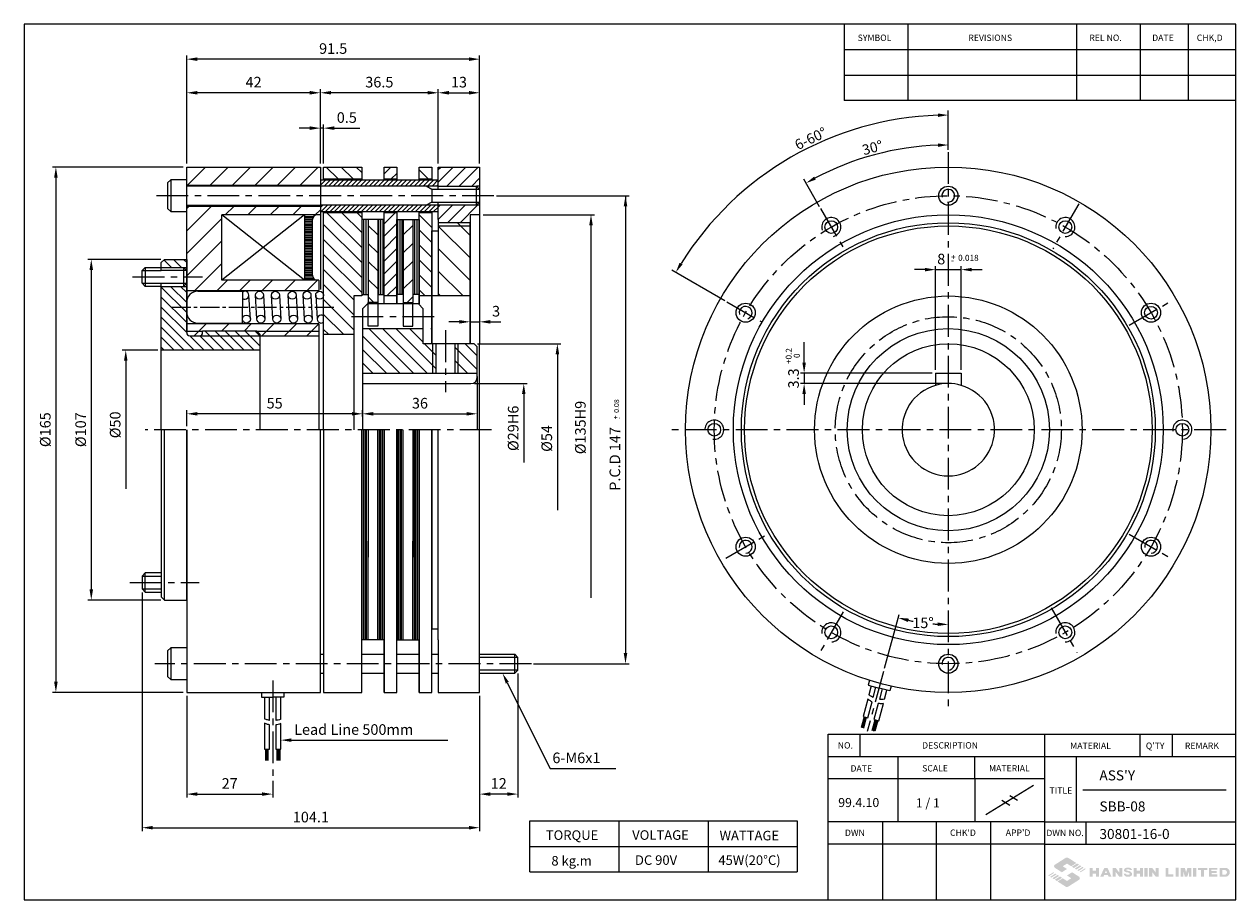
# Model space of a CAD drawing. Units: inches. Extents: x -483 to -103, y -55 to 220.
import ezdxf
from ezdxf.enums import TextEntityAlignment as Align

# ---------------------------------------------------------------- set-up
doc = ezdxf.new("R2010")
doc.units = ezdxf.units.IN
doc.header["$LTSCALE"] = 8
doc.header["$MEASUREMENT"] = 0
doc.linetypes.add('CENTER', pattern=[2, 1.25, -0.25, 0.25, -0.25])
doc.linetypes.add('CENTER2', pattern=[1.125, 0.75, -0.125, 0.125, -0.125])
for name, color, linetype in [('250', 7, 'Continuous'), ('255', 7, 'Continuous'), ('SBB-080', 7, 'Continuous')]:
    doc.layers.add(name, color=color, linetype=linetype)
doc.styles.get("Standard").update_dxf_attribs({"font": 'txt.shx'})
doc.dimstyles.get("Standard").update_dxf_attribs({"dimscale": 1.4, "dimtxt": 2.3, "dimasz": 2.3, "dimexe": 1, "dimexo": 0.5, "dimgap": 0.5, "dimtad": 1, "dimdec": 1, "dimdsep": 46, "dimtxsty": 'Standard', "dimcen": 0.09, "dimclrd": 5, "dimclre": 5, "dimclrt": 3, "dimadec": 0, "dimazin": 0, "dimtm": 1e-09, "dimtfac": 0.7, "dimtdec": 1, "dimtmove": 0, "dimatfit": 3, "dimfxl": 0, "dimtolj": 1, "dimtzin": 0, "dimarcsym": 0})

# ---------------------------------------------------------------- blocks, each defined once
blk = doc.blocks.new('*X2')
at = {"color": 0}
for p, q in [((130.9, 142.5), (130.9, 166)), ((131.6, 142.5), (131.6, 166))]:
    blk.add_line(p, q, dxfattribs=at)
blk = doc.blocks.new('*X3')
at = {"color": 0}
for p, q in [((125.3, 142.5), (125.3, 166)), ((126, 142.5), (126, 166)), ((126.7, 142.5), (126.7, 166))]:
    blk.add_line(p, q, dxfattribs=at)
blk = doc.blocks.new('*X4')
at = {"color": 0}
for p, q in [((189, 119), (189, 185)), ((189.5, 119), (189.5, 185))]:
    blk.add_line(p, q, dxfattribs=at)
blk = doc.blocks.new('*X1')
at = {"color": 0}
for p, q in [((133.75, 252), (136.63, 252)), ((133.75, 251.5), (136.34, 251.5)), ((133.75, 251), (136.25, 251)), ((133.75, 250.5), (136.25, 250.5)), ((133.75, 250), (136.25, 250)), ((133.75, 249.5), (136.25, 249.5)), ((133.75, 249), (136.25, 249)), ((133.75, 248.5), (136.25, 248.5)), ((133.75, 248), (136.25, 248)), ((133.75, 247.5), (136.25, 247.5)), ((133.75, 247), (136.25, 247)), ((133.75, 246.5), (136.25, 246.5)), ((133.75, 246), (136.25, 246)), ((133.75, 245.5), (136.25, 245.5)), ((133.75, 245), (136.25, 245)), ((133.75, 244.5), (136.25, 244.5)), ((133.75, 244), (136.25, 244)), ((133.75, 243.5), (136.25, 243.5)), ((133.75, 243), (136.25, 243)), ((133.75, 242.5), (136.25, 242.5)), ((133.75, 242), (136.25, 242)), ((133.75, 241.5), (136.25, 241.5)), ((133.75, 241), (136.25, 241)), ((133.75, 240.5), (136.25, 240.5)), ((133.75, 240), (136.25, 240)), ((133.75, 239.5), (136.25, 239.5)), ((133.75, 239), (136.25, 239)), ((133.75, 238.5), (136.25, 238.5)), ((133.75, 238), (136.25, 238)), ((133.75, 237.5), (136.25, 237.5)), ((133.75, 237), (136.25, 237)), ((133.75, 236.5), (136.25, 236.5)), ((133.75, 236), (136.25, 236)), ((133.75, 235.5), (136.25, 235.5)), ((133.75, 235), (136.25, 235)), ((133.75, 234.5), (136.25, 234.5)), ((133.75, 234), (136.25, 234)), ((133.75, 233.5), (136.25, 233.5)), ((133.75, 233), (136.34, 233)), ((133.75, 232.5), (136.63, 232.5))]:
    blk.add_line(p, q, dxfattribs=at)
blk = doc.blocks.new('*D5')
at = {"layer": '250', "color": 5, "lineweight": -2}
for p, q in [((-193.03, 181.06), (-193.03, 183.97)), ((-233.47, 163.19), (-238.44, 171.8))]:
    blk.add_line(p, q, dxfattribs=at)
blk.add_arc((-193.03, 93.14), 89.43, 92.0631, 117.9369, dxfattribs=at)
at = {"layer": '250', "color": 5}
for points in [[(-196.26, 183.05), (-196.24, 181.97), (-193.03, 182.57)], [(-234.67, 171.68), (-235.18, 172.62), (-237.74, 170.59)]]:
    blk.add_solid(points, dxfattribs=at)
at = {"layer": 'Defpoints', "color": 0}
for p in [(-208.56, 181.21), (-193.03, 180.36), (-233.12, 162.58), (-226.18, 150.55), (-193.03, 5.92)]:
    blk.add_point(p, dxfattribs=at)
at = {"layer": '250', "color": 3, "insert": (-216.85, 181.73), "char_height": 3.22, "attachment_point": 5, "rotation": 15.0506}
blk.add_mtext('\\A1;30°', dxfattribs=at)
blk = doc.blocks.new('*D6')
at = {"layer": '250', "color": 5, "lineweight": -2}
for p, q in [((-193.03, 181.06), (-193.03, 193.37)), ((-263.19, 133.65), (-279.83, 143.26))]:
    blk.add_line(p, q, dxfattribs=at)
blk.add_arc((-193.03, 93.14), 98.83, 91.8668, 148.1332, dxfattribs=at)
at = {"layer": '250', "color": 5}
for points in [[(-196.26, 192.46), (-196.24, 191.38), (-193.03, 191.97)], [(-276.5, 145.04), (-277.43, 145.59), (-278.62, 142.56)]]:
    blk.add_solid(points, dxfattribs=at)
at = {"layer": 'Defpoints', "color": 0}
for p in [(-193.03, 180.36), (-256.56, 168.85), (-262.58, 133.3), (-251.81, 127.08), (-193.03, 5.92)]:
    blk.add_point(p, dxfattribs=at)
at = {"layer": '250', "color": 3, "insert": (-236.24, 184.59), "char_height": 3.22, "attachment_point": 5, "rotation": 25.2903}
blk.add_mtext('\\A1;6-60°', dxfattribs=at)

msp = doc.modelspace()

# ---------------------------------------------------------------- hatches: boundary and pattern name
at = {"layer": '255'}
h = msp.add_hatch(color=1, dxfattribs=at)
h.paths.add_polyline_path([(-149.87, -44.83), (-150.13, -44.66), (-151.74, -45.69), (-151.47, -45.86)])
h.paths.add_polyline_path([(-150.51, -44.42), (-150.89, -44.18), (-152.49, -45.21), (-152.12, -45.45)])
h.paths.add_polyline_path([(-151.21, -43.98), (-151.69, -43.67), (-153.3, -44.7), (-152.81, -45)])
h.paths.add_polyline_path([(-151.96, -43.5), (-152.6, -43.09), (-154.21, -44.12), (-153.57, -44.53)])
h.paths.add_polyline_path([(-155.3, -41.37, 0.291473), (-156.23, -41.37), (-159.56, -43.49, 0.548619), (-159.56, -44.47), (-157.37, -45.86), (-155.76, -44.83), (-157.1, -43.98), (-155.76, -43.13), (-154.42, -43.98), (-152.81, -42.96)])
h.paths.add_polyline_path([(-151.97, -47.25), (-154.15, -45.86), (-155.76, -46.88), (-154.42, -47.74), (-155.76, -48.59), (-157.1, -47.74), (-158.71, -48.76), (-156.23, -50.34, 0.291473), (-155.3, -50.34), (-151.97, -48.22, 0.548619)])
h.paths.add_polyline_path([(-157.32, -47.6), (-157.96, -47.19), (-159.57, -48.21), (-158.93, -48.62)])
h.paths.add_polyline_path([(-158.23, -47.02), (-158.71, -46.71), (-160.32, -47.74), (-159.84, -48.04)])
h.paths.add_polyline_path([(-159.03, -46.51), (-159.41, -46.27), (-161.02, -47.29), (-160.64, -47.53)])
h.paths.add_polyline_path([(-159.78, -46.03), (-160.05, -45.86), (-161.66, -46.88), (-161.39, -47.05)])
h = msp.add_hatch(color=256, dxfattribs=at)
h.paths.add_polyline_path([(-145.7, -44.47), (-146.65, -44.47), (-146.65, -45.38), (-147.71, -45.38), (-147.71, -44.47), (-148.65, -44.47), (-148.65, -47.25), (-147.71, -47.25), (-147.71, -46.26), (-146.65, -46.26), (-146.65, -47.25), (-145.7, -47.25)])
h.paths.add_polyline_path([(-143.03, -44.47), (-144.03, -44.47), (-145.31, -47.25), (-144.31, -47.25), (-144.09, -46.68), (-142.93, -46.68), (-142.69, -47.25), (-141.79, -47.25)])
h.paths.add_polyline_path([(-143.84, -46.07), (-143.52, -45.27), (-143.19, -46.07)], flags=16)
h.paths.add_polyline_path([(-140.45, -44.47), (-141.4, -44.47), (-141.4, -47.25), (-140.44, -47.25), (-140.44, -45.77), (-139.35, -47.25), (-138.38, -47.25), (-138.38, -44.47), (-139.34, -44.47), (-139.34, -45.94)])
h.paths.add_polyline_path([(-136.67, -45.4, -0.103737), (-137.02, -45.33, -0.30137), (-137.1, -45.21), (-137.1, -45.2, -0.466494), (-136.87, -44.95), (-136.28, -44.95, -0.33877), (-135.98, -45.18), (-135.31, -45.18, 0.318473), (-136.13, -44.45), (-137.06, -44.45, 0.380675), (-137.84, -45.15), (-137.84, -45.3, 0.204159), (-137.74, -45.53, 0.197297), (-136.77, -45.91, -0.200579), (-136.14, -46.14, -0.242555), (-136.09, -46.25), (-136.09, -46.4, -0.241815), (-136.14, -46.5, -0.185738), (-136.38, -46.62), (-136.91, -46.62, -0.330048), (-137.27, -46.29), (-137.93, -46.29), (-137.93, -46.34, 0.323338), (-136.96, -47.26), (-136.31, -47.26, 0.180183), (-135.48, -46.9, 0.203817), (-135.38, -46.67), (-135.38, -46.21, 0.156115), (-135.44, -46.03, 0.244896)])
h.paths.add_polyline_path([(-131.85, -44.47), (-132.79, -44.47), (-132.79, -45.38), (-133.86, -45.38), (-133.86, -44.47), (-134.8, -44.47), (-134.8, -47.25), (-133.86, -47.25), (-133.86, -46.26), (-132.79, -46.26), (-132.79, -47.25), (-131.85, -47.25)])
h.paths.add_polyline_path([(-130.45, -44.47), (-131.45, -44.47), (-131.45, -47.25), (-130.45, -47.25)])
h.paths.add_polyline_path([(-129, -44.47), (-129.96, -44.47), (-129.96, -47.25), (-129, -47.25), (-129, -45.77), (-127.9, -47.25), (-126.94, -47.25), (-126.94, -44.47), (-127.89, -44.47), (-127.89, -45.94)])
h.paths.add_polyline_path([(-122.35, -46.56), (-123.94, -46.56), (-123.94, -44.47), (-124.76, -44.47), (-124.76, -47.25), (-122.35, -47.25)])
h.paths.add_polyline_path([(-120.65, -44.46), (-121.65, -44.46), (-121.65, -47.25), (-120.65, -47.25)])
h.paths.add_polyline_path([(-118.76, -44.47), (-120.01, -44.47), (-120.01, -47.25), (-119.2, -47.25), (-119.2, -45.68), (-118.73, -47.25), (-117.97, -47.25), (-117.43, -45.54), (-117.43, -47.25), (-116.68, -47.25), (-116.68, -44.47), (-117.94, -44.47), (-118.34, -45.93)])
h.paths.add_polyline_path([(-115.17, -44.47), (-116.17, -44.47), (-116.17, -47.25), (-115.17, -47.25)])
h.paths.add_polyline_path([(-111.69, -44.47), (-114.65, -44.47), (-114.65, -45.14), (-113.64, -45.14), (-113.64, -47.25), (-112.69, -47.25), (-112.69, -45.13), (-111.69, -45.13)])
h.paths.add_polyline_path([(-110.38, -45.03), (-108.54, -45.03), (-108.54, -44.47), (-111.19, -44.47), (-111.19, -47.25), (-108.54, -47.25), (-108.54, -46.55), (-110.37, -46.55), (-110.37, -46.13), (-108.71, -46.13), (-108.71, -45.51), (-110.38, -45.51)])
h.paths.add_polyline_path([(-105.87, -44.47), (-107.83, -44.47), (-107.83, -47.25), (-105.83, -47.25, 0.886006)])
h.paths.add_polyline_path([(-106.99, -45.15), (-106.11, -45.15, -0.795732), (-106.11, -46.64), (-106.99, -46.64)], flags=16)

# ---------------------------------------------------------------- linework, layer by layer
at = {"layer": '250', "color": 5}
for p, q in [((-432.22, 200.08), (-432.22, 210.64)), ((-343.56, 209.53), (-428.89, 209.53)), ((-340.22, 200.08), (-340.22, 210.64)), ((-432.22, 176.75), (-432.22, 200.08)), ((-393.56, 198.97), (-428.89, 198.97)), ((-390.22, 188.97), (-390.22, 200.08)), ((-390.22, 200.08), (-390.22, 200.08)), ((-356.56, 198.97), (-386.89, 198.97)), ((-353.22, 176.75), (-353.22, 200.08)), ((-353.22, 200.08), (-353.22, 200.08)), ((-349.89, 198.97), (-343.56, 198.97)), ((-340.22, 176.75), (-340.22, 200.08)), ((-393.56, 187.86), (-396.89, 187.86)), ((-390.22, 176.75), (-390.22, 188.97)), ((-389.22, 187.86), (-390.22, 187.86)), ((-389.22, 176.75), (-389.22, 188.97)), ((-385.89, 187.86), (-377.83, 187.86)), ((-433.33, 175.64), (-474.42, 175.64)), ((-473.31, 172.31), (-473.31, 13.97)), ((-334.97, 166.64), (-293.25, 166.64)), ((-294.42, 166.64), (-294.42, 22.89)), ((-339.11, 160.64), (-304.14, 160.64)), ((-305.25, 157.31), (-305.25, 40.36)), ((-440.33, 146.64), (-463.31, 146.64)), ((-462.19, 143.31), (-462.19, 42.97)), ((-200.36, 143.42), (-203.69, 143.42)), ((-197.03, 112), (-197.03, 144.53)), ((-197.03, 143.42), (-189.03, 143.42)), ((-189.03, 112), (-189.03, 144.53)), ((-185.69, 143.42), (-182.36, 143.42)), ((-346.56, 127.03), (-349.89, 127.03)), ((-343.22, 127.58), (-343.22, 125.92)), ((-343.22, 127.03), (-340.22, 127.03)), ((-340.22, 128.14), (-340.22, 128.14)), ((-336.89, 127.03), (-333.56, 127.03)), ((-441.33, 118.14), (-452.47, 118.14)), ((-340.86, 120.14), (-314.69, 120.14)), ((-238.31, 114.22), (-238.31, 120.61)), ((-451.36, 114.81), (-451.36, 74.53)), ((-315.81, 116.81), (-315.81, 67.86)), ((-198.14, 110.89), (-239.42, 110.89)), ((-238.31, 110.89), (-238.31, 107.64)), ((-341.86, 107.64), (-325.25, 107.64)), ((-194.14, 107.64), (-239.42, 107.64)), ((-326.36, 104.31), (-326.36, 82.86)), ((-238.31, 104.31), (-238.31, 100.97)), ((-432.22, 94.25), (-432.22, 99.25)), ((-376.97, 97.31), (-376.97, 99.25)), ((-376.97, 99.25), (-376.97, 99.25)), ((-340.97, 99.25), (-340.97, 99.25)), ((-380.31, 98.14), (-428.89, 98.14)), ((-373.64, 98.14), (-344.31, 98.14)), ((-446.22, 42.03), (-446.22, -32.97)), ((-440.33, 39.64), (-463.31, 39.64)), ((-213.09, 18.25), (-208.5, 35.14)), ((-323.27, 19.64), (-293.25, 19.64)), ((-328.22, 16.53), (-328.22, -22.42)), ((-331.53, 13.66), (-318.03, -13.25)), ((-433.33, 10.64), (-474.42, 10.64)), ((-432.22, 9.53), (-432.22, -22.42)), ((-340.22, 9.53), (-340.22, -22.42)), ((-399.33, -4.36), (-377.75, -4.36)), ((-377.75, -4.36), (-350.25, -4.36)), ((-318.03, -13.25), (-297.47, -13.25)), ((-405.22, -17.19), (-405.22, -22.42)), ((-428.89, -21.31), (-408.56, -21.31)), ((-340.22, -22.42), (-340.22, -32.97)), ((-331.56, -21.31), (-336.89, -21.31)), ((-442.89, -31.86), (-343.56, -31.86))]:
    msp.add_line(p, q, dxfattribs=at)
at = {"layer": '250', "color": 3}
for p, q in [((-324.5, -29.75), (-240.5, -29.75)), ((-324.5, -45.75), (-324.5, -29.75)), ((-296.5, -29.75), (-296.5, -45.75)), ((-268.5, -29.75), (-268.5, -45.75)), ((-240.5, -29.75), (-240.5, -45.75)), ((-324.5, -37.75), (-240.5, -37.75)), ((-324.5, -45.75), (-240.5, -45.75))]:
    msp.add_line(p, q, dxfattribs=at)
at = {"layer": '250', "color": 5}
for start, end in [(257.9656, 259.3819), (265.3824, 266.8197)]:
    msp.add_arc((-193.03, 92.02), 60.06, start, end, dxfattribs=at)
for points in [[(-428.89, 210.08), (-428.89, 208.97), (-432.22, 209.53)], [(-343.56, 210.08), (-343.56, 208.97), (-340.22, 209.53)], [(-428.89, 199.53), (-428.89, 198.42), (-432.22, 198.97)], [(-393.56, 199.53), (-393.56, 198.42), (-390.22, 198.97)], [(-386.89, 199.53), (-386.89, 198.42), (-390.22, 198.97)], [(-356.56, 199.53), (-356.56, 198.42), (-353.22, 198.97)], [(-349.89, 199.53), (-349.89, 198.42), (-353.22, 198.97)], [(-343.56, 199.53), (-343.56, 198.42), (-340.22, 198.97)], [(-393.56, 188.42), (-393.56, 187.31), (-390.22, 187.86)], [(-385.89, 188.42), (-385.89, 187.31), (-389.22, 187.86)], [(-473.86, 172.31), (-472.75, 172.31), (-473.31, 175.64)], [(-294.97, 163.31), (-293.86, 163.31), (-294.42, 166.64)], [(-305.81, 157.31), (-304.69, 157.31), (-305.25, 160.64)], [(-462.75, 143.31), (-461.64, 143.31), (-462.19, 146.64)], [(-200.36, 143.97), (-200.36, 142.86), (-197.03, 143.42)], [(-185.69, 143.97), (-185.69, 142.86), (-189.03, 143.42)], [(-346.56, 127.58), (-346.56, 126.47), (-343.22, 127.03)], [(-336.89, 127.58), (-336.89, 126.47), (-340.22, 127.03)], [(-451.92, 114.81), (-450.81, 114.81), (-451.36, 118.14)], [(-316.36, 116.81), (-315.25, 116.81), (-315.81, 120.14)], [(-238.86, 114.22), (-237.75, 114.22), (-238.31, 110.89)], [(-326.92, 104.31), (-325.81, 104.31), (-326.36, 107.64)], [(-238.86, 104.31), (-237.75, 104.31), (-238.31, 107.64)], [(-428.89, 98.69), (-428.89, 97.58), (-432.22, 98.14)], [(-380.31, 98.69), (-380.31, 97.58), (-376.97, 98.14)], [(-373.64, 98.69), (-373.64, 97.58), (-376.97, 98.14)], [(-344.31, 98.69), (-344.31, 97.58), (-340.97, 98.14)], [(-462.75, 42.97), (-461.64, 42.97), (-462.19, 39.64)], [(-205.68, 32.74), (-205.42, 33.82), (-208.79, 34.07)], [(-196.34, 32.61), (-196.38, 31.5), (-193.03, 31.96)], [(-294.97, 22.97), (-293.86, 22.97), (-294.42, 19.64)], [(-332.03, 13.41), (-331.04, 13.91), (-333.03, 16.64)], [(-473.86, 13.97), (-472.75, 13.97), (-473.31, 10.64)], [(-399.33, -4.92), (-399.33, -3.81), (-402.67, -4.36)], [(-428.89, -20.75), (-428.89, -21.86), (-432.22, -21.31)], [(-408.56, -20.75), (-408.56, -21.86), (-405.22, -21.31)], [(-336.89, -20.75), (-336.89, -21.86), (-340.22, -21.31)], [(-331.56, -20.75), (-331.56, -21.86), (-328.22, -21.31)], [(-442.89, -31.31), (-442.89, -32.42), (-446.22, -31.86)], [(-343.56, -31.31), (-343.56, -32.42), (-340.22, -31.86)]]:
    msp.add_solid(points, dxfattribs=at)
at = {"layer": '255', "color": 4}
for p, q in [((-102.75, 220.5), (-483.25, 220.5)), ((-483.25, 220.5), (-483.25, -54.5)), ((-102.75, -54.5), (-102.75, 220.5)), ((-483.25, -54.5), (-102.75, -54.5))]:
    msp.add_line(p, q, dxfattribs=at)
at = {"layer": '255'}
for p, q in [((-225.75, 220.5), (-225.75, 196.5)), ((-205.75, 220.5), (-205.75, 196.5)), ((-152.75, 220.5), (-152.75, 196.5)), ((-132.75, 220.5), (-132.75, 196.5)), ((-117.75, 220.5), (-117.75, 196.5)), ((-102.75, 212.5), (-225.75, 212.5)), ((-225.75, 204.5), (-102.75, 204.5)), ((-102.75, 196.5), (-225.75, 196.5)), ((-230.75, -54.5), (-230.75, -2.5)), ((-230.75, -2.5), (-102.75, -2.5)), ((-220.75, -9.5), (-220.75, -2.5)), ((-162.75, -54.5), (-162.75, -2.5)), ((-132.75, -9.5), (-132.75, -2.5)), ((-122.75, -2.5), (-122.75, -9.5)), ((-230.75, -9.5), (-162.75, -9.5)), ((-208.75, -16.5), (-208.75, -9.5)), ((-184.75, -16.5), (-184.75, -9.5)), ((-162.75, -9.5), (-102.75, -9.5)), ((-152.75, -30), (-152.75, -9.5)), ((-162.75, -16.5), (-230.75, -16.5)), ((-208.75, -30), (-208.75, -16.5)), ((-184.75, -16.5), (-184.75, -30)), ((-166.25, -18.65), (-181.25, -27.85)), ((-173.75, -21.75), (-171.31, -23.25)), ((-150.75, -20), (-105.75, -20)), ((-176.19, -23.25), (-173.75, -24.75)), ((-162.75, -30), (-230.75, -30)), ((-213.75, -30), (-213.75, -54.5)), ((-196.75, -54.5), (-196.75, -30)), ((-179.75, -30), (-179.75, -54.5)), ((-162.75, -30), (-102.75, -30)), ((-149.75, -37), (-149.75, -30)), ((-162.75, -37), (-230.75, -37)), ((-162.75, -37), (-102.75, -37)), ((-230.75, -40.5), (-230.75, -40.5))]:
    msp.add_line(p, q, dxfattribs=at)
at = {"layer": 'SBB-080', "color": 1, "linetype": 'CENTER'}
for p, q in [((-193.03, 180.36), (-193.03, 5.92)), ((-335.72, 166.64), (-442.22, 166.64)), ((-152.03, 164.14), (-160.2, 149.99)), ((-233.12, 162.58), (-226.18, 150.55)), ((-449.22, 141.14), (-427.22, 141.14)), ((-262.58, 133.3), (-251.81, 127.08)), ((-136.18, 125.96), (-122.7, 133.75)), ((-354.47, 128.64), (-381.97, 128.64)), ((-350.97, 124.39), (-350.97, 104.89)), ((-336.47, 93.14), (-445.28, 93.14)), ((-105.81, 93.14), (-280.25, 93.14)), ((-262.88, 52.81), (-249.58, 60.49)), ((-136.24, 60.35), (-122.51, 52.42)), ((-450.06, 45.14), (-428.33, 45.14)), ((-226.07, 35.91), (-233.12, 23.69)), ((-160.72, 37.17), (-152.65, 23.21)), ((-323.97, 19.64), (-442.22, 19.64)), ((-213.38, 17.18), (-218.51, -1.68)), ((-405.22, 14.39), (-405.22, -16.08))]:
    msp.add_line(p, q, dxfattribs=at)
at = {"layer": 'SBB-080', "color": 7}
for p, q in [((-432.22, 123.64), (-432.22, 175.64)), ((-432.22, 175.64), (-390.22, 175.64)), ((-390.22, 175.64), (-390.22, 137.14)), ((-389.22, 171.64), (-389.22, 175.64)), ((-389.22, 175.64), (-377.22, 175.64)), ((-377.22, 175.64), (-377.22, 171.64)), ((-370.22, 171.64), (-370.22, 175.64)), ((-370.22, 175.64), (-366.22, 175.64)), ((-366.22, 175.64), (-366.22, 171.64)), ((-359.22, 171.64), (-359.22, 175.64)), ((-359.22, 175.64), (-355.22, 175.64)), ((-355.22, 175.64), (-355.22, 171.64)), ((-353.22, 175.64), (-340.22, 175.64)), ((-353.22, 168.64), (-353.22, 175.64)), ((-340.22, 175.64), (-340.22, 120.14)), ((-389.22, 171.89), (-377.22, 171.89)), ((-370.22, 171.89), (-366.22, 171.89)), ((-359.22, 171.89), (-355.22, 171.89)), ((-390.22, 169.89), (-432.22, 169.89)), ((-353.22, 159.14), (-353.22, 164.64)), ((-432.22, 163.39), (-390.22, 163.39)), ((-390.22, 160.64), (-421.22, 160.64)), ((-421.22, 140.14), (-421.22, 160.64)), ((-389.22, 93.14), (-389.22, 161.64)), ((-389.22, 161.39), (-377.22, 161.39)), ((-377.22, 161.39), (-377.22, 135.14)), ((-370.22, 132.64), (-370.22, 161.64)), ((-370.22, 161.39), (-366.22, 161.39)), ((-366.22, 161.64), (-366.22, 132.64)), ((-359.22, 132.64), (-359.22, 161.64)), ((-359.22, 161.39), (-355.22, 161.39)), ((-355.22, 161.64), (-355.22, 120.14)), ((-343.22, 160.64), (-343.22, 120.14)), ((-340.22, 160.64), (-343.22, 160.64)), ((-370.22, 159.14), (-377.22, 159.14)), ((-375.22, 159.14), (-375.22, 135.64)), ((-372.22, 159.14), (-372.22, 135.64)), ((-370.22, 132.64), (-370.22, 159.14)), ((-366.22, 132.64), (-366.22, 159.14)), ((-366.22, 159.14), (-359.22, 159.14)), ((-364.22, 159.14), (-364.22, 135.64)), ((-361.22, 159.14), (-361.22, 135.64)), ((-359.22, 159.14), (-359.22, 132.64)), ((-353.22, 159.14), (-353.22, 158.14)), ((-353.22, 158.14), (-353.22, 135.14)), ((-343.22, 158.14), (-353.22, 158.14)), ((-343.22, 120.14), (-343.22, 158.14)), ((-355.22, 120.14), (-355.22, 155.64)), ((-355.22, 155.64), (-353.22, 155.64)), ((-439.22, 146.64), (-440.22, 145.64)), ((-440.22, 143.14), (-440.22, 145.64)), ((-439.22, 146.64), (-432.22, 146.64)), ((-432.22, 146.64), (-432.22, 124.14)), ((-440.22, 144.14), (-432.22, 144.14)), ((-440.22, 93.14), (-440.22, 139.14)), ((-440.22, 138.14), (-432.22, 138.14)), ((-390.72, 140.14), (-421.22, 140.14)), ((-390.72, 140.14), (-390.72, 136.89)), ((-432.22, 136.89), (-390.72, 136.89)), ((-379.72, 135.14), (-379.72, 93.14)), ((-377.22, 135.14), (-379.72, 135.14)), ((-377.22, 135.64), (-375.22, 135.64)), ((-375.22, 135.64), (-375.22, 133.14)), ((-372.22, 135.64), (-372.22, 133.14)), ((-372.22, 135.64), (-370.22, 135.64)), ((-366.22, 135.14), (-370.22, 135.14)), ((-364.22, 135.64), (-366.22, 135.64)), ((-364.22, 135.64), (-364.22, 133.14)), ((-359.22, 135.64), (-361.22, 135.64)), ((-361.22, 135.64), (-361.22, 133.14)), ((-355.22, 135.14), (-359.22, 135.14)), ((-343.22, 135.14), (-355.22, 135.14)), ((-375.47, 132.64), (-376.97, 131.14)), ((-376.97, 131.14), (-376.97, 93.14)), ((-359.47, 132.64), (-375.47, 132.64)), ((-375.22, 125.64), (-375.22, 133.14)), ((-372.22, 133.14), (-375.22, 133.14)), ((-372.22, 133.14), (-372.22, 125.64)), ((-364.22, 133.14), (-364.22, 125.64)), ((-364.22, 133.14), (-361.22, 133.14)), ((-361.22, 125.64), (-361.22, 133.14)), ((-359.47, 132.64), (-357.97, 131.14)), ((-357.97, 120.14), (-357.97, 131.14)), ((-390.72, 126.39), (-432.22, 126.39)), ((-390.72, 126.39), (-390.72, 93.14)), ((-372.22, 125.64), (-374.47, 125.64)), ((-364.22, 125.64), (-361.22, 125.64)), ((-431.22, 122.64), (-428.22, 122.64)), ((-431.22, 122.64), (-428.22, 122.64)), ((-410.22, 124.14), (-427.22, 124.14)), ((-410.22, 124.14), (-409.22, 123.14)), ((-409.22, 123.14), (-409.22, 93.14)), ((-409.22, 122.64), (-390.72, 122.64)), ((-389.22, 123.14), (-379.72, 123.14)), ((-376.97, 124.89), (-357.97, 124.89)), ((-409.22, 118.14), (-440.22, 118.14)), ((-341.97, 120.14), (-357.97, 120.14)), ((-353.97, 120.14), (-353.97, 110.89)), ((-347.97, 120.14), (-347.97, 110.89)), ((-341.97, 120.14), (-340.97, 119.14)), ((-340.97, 109.64), (-340.97, 119.14)), ((-376.97, 110.89), (-340.97, 110.89)), ((-376.97, 107.64), (-342.97, 107.64)), ((-340.97, 109.89), (-340.97, 93.14)), ((-440.22, 93.14), (-440.22, 40.64)), ((-439.22, 39.64), (-439.22, 93.14)), ((-432.22, 93.14), (-432.22, 10.64)), ((-432.22, 61.89), (-432.22, 93.14)), ((-390.22, 10.64), (-390.22, 93.14)), ((-389.22, 93.14), (-389.22, 10.64)), ((-377.22, 10.64), (-377.22, 93.14)), ((-377.22, 27.14), (-377.22, 93.14)), ((-375.22, 93.14), (-375.22, 53.14)), ((-372.22, 53.14), (-372.22, 93.14)), ((-370.22, 93.14), (-370.22, 10.64)), ((-370.22, 93.14), (-370.22, 27.14)), ((-370.22, 10.64), (-370.22, 93.14)), ((-366.22, 10.64), (-366.22, 93.14)), ((-366.22, 93.14), (-366.22, 27.14)), ((-364.22, 53.14), (-364.22, 93.14)), ((-361.22, 93.14), (-361.22, 53.14)), ((-359.22, 27.14), (-359.22, 93.14)), ((-359.22, 10.64), (-359.22, 93.14)), ((-359.22, 93.14), (-359.22, 10.64)), ((-355.22, 10.64), (-355.22, 93.14)), ((-355.22, 93.14), (-355.22, 30.64)), ((-353.22, 27.14), (-353.22, 93.14)), ((-353.22, 51.14), (-353.22, 93.14)), ((-340.22, 10.64), (-340.22, 93.14)), ((-432.22, 39.64), (-432.22, 62.14)), ((-375.22, 27.14), (-375.22, 58.14)), ((-372.22, 27.14), (-372.22, 58.14)), ((-364.22, 27.14), (-364.22, 58.14)), ((-361.22, 27.14), (-361.22, 58.14)), ((-353.22, 28.14), (-353.22, 51.14)), ((-439.22, 39.64), (-440.22, 40.64)), ((-439.22, 39.64), (-432.22, 39.64)), ((-355.22, 30.64), (-353.22, 30.64)), ((-370.22, 27.14), (-377.22, 27.14)), ((-366.22, 27.14), (-359.22, 27.14)), ((-353.22, 27.14), (-353.22, 10.64)), ((-432.22, 10.64), (-390.22, 10.64)), ((-389.22, 10.64), (-377.22, 10.64)), ((-370.22, 10.64), (-366.22, 10.64)), ((-359.22, 10.64), (-355.22, 10.64)), ((-353.22, 10.64), (-340.22, 10.64))]:
    msp.add_line(p, q, dxfattribs=at)
at = {"layer": 'SBB-080', "color": 2}
for p, q in [((-432.07, 169.89), (-426.32, 175.64)), ((-425, 169.89), (-419.25, 175.64)), ((-417.93, 169.89), (-412.18, 175.64)), ((-410.86, 169.89), (-405.11, 175.64)), ((-403.79, 169.89), (-398.04, 175.64)), ((-396.72, 169.89), (-390.97, 175.64)), ((-384.63, 171.89), (-388.38, 175.64)), ((-379.92, 171.89), (-383.67, 175.64)), ((-377.22, 173.91), (-378.95, 175.64)), ((-370.22, 173.56), (-368.14, 175.64)), ((-353.22, 170.92), (-348.5, 175.64)), ((-353.22, 174.84), (-352.43, 175.64)), ((-350.57, 169.64), (-344.57, 175.64)), ((-346.64, 169.64), (-340.64, 175.64)), ((-390.22, 169.92), (-388.5, 171.64)), ((-390.22, 171.34), (-389.92, 171.64)), ((-389.09, 169.64), (-387.09, 171.64)), ((-387.68, 169.64), (-385.68, 171.64)), ((-386.27, 169.64), (-384.27, 171.64)), ((-384.85, 169.64), (-382.85, 171.64)), ((-383.44, 169.64), (-381.44, 171.64)), ((-382.02, 169.64), (-380.02, 171.64)), ((-380.61, 169.64), (-378.61, 171.64)), ((-379.2, 169.64), (-377.2, 171.64)), ((-377.78, 169.64), (-375.78, 171.64)), ((-376.37, 169.64), (-374.37, 171.64)), ((-374.95, 169.64), (-372.95, 171.64)), ((-373.54, 169.64), (-371.54, 171.64)), ((-372.12, 169.64), (-370.12, 171.64)), ((-370.71, 169.64), (-368.71, 171.64)), ((-369.3, 169.64), (-367.3, 171.64)), ((-367.96, 171.89), (-366.22, 173.63)), ((-367.88, 169.64), (-365.88, 171.64)), ((-366.47, 169.64), (-364.47, 171.64)), ((-365.05, 169.64), (-363.05, 171.64)), ((-363.64, 169.64), (-361.64, 171.64)), ((-362.22, 169.64), (-360.22, 171.64)), ((-360.81, 169.64), (-358.81, 171.64)), ((-359.4, 169.64), (-357.4, 171.64)), ((-356.35, 171.89), (-359.22, 174.77)), ((-357.98, 169.64), (-355.98, 171.64)), ((-356.57, 169.64), (-354.57, 171.64)), ((-355.18, 169.64), (-353.22, 171.59)), ((-342.71, 169.64), (-340.22, 172.13)), ((-353.76, 169.64), (-353.22, 170.18)), ((-390.22, 162.94), (-389.52, 163.64)), ((-390.02, 161.64), (-388.02, 163.64)), ((-388.61, 161.64), (-386.61, 163.64)), ((-387.2, 161.64), (-385.2, 163.64)), ((-385.78, 161.64), (-383.78, 163.64)), ((-384.37, 161.64), (-382.37, 163.64)), ((-382.95, 161.64), (-380.95, 163.64)), ((-381.54, 161.64), (-379.54, 163.64)), ((-380.12, 161.64), (-378.12, 163.64)), ((-378.71, 161.64), (-376.71, 163.64)), ((-377.3, 161.64), (-375.3, 163.64)), ((-375.88, 161.64), (-373.88, 163.64)), ((-374.47, 161.64), (-372.47, 163.64)), ((-373.05, 161.64), (-371.05, 163.64)), ((-371.64, 161.64), (-369.64, 163.64)), ((-370.22, 161.64), (-368.22, 163.64)), ((-368.81, 161.64), (-366.81, 163.64)), ((-367.4, 161.64), (-365.4, 163.64)), ((-365.98, 161.64), (-363.98, 163.64)), ((-364.57, 161.64), (-362.57, 163.64)), ((-363.15, 161.64), (-361.15, 163.64)), ((-361.74, 161.64), (-359.74, 163.64)), ((-360.33, 161.64), (-358.33, 163.64)), ((-358.91, 161.64), (-356.91, 163.64)), ((-357.5, 161.64), (-355.5, 163.64)), ((-356.08, 161.64), (-354.08, 163.64)), ((-353.22, 159.13), (-348.71, 163.64)), ((-353.22, 163.06), (-352.64, 163.64)), ((-350.29, 158.14), (-344.79, 163.64)), ((-346.36, 158.14), (-340.86, 163.64)), ((-432.22, 155.6), (-424.43, 163.39)), ((-432.22, 162.67), (-431.5, 163.39)), ((-420.11, 160.64), (-417.36, 163.39)), ((-413.04, 160.64), (-410.29, 163.39)), ((-405.97, 160.64), (-403.22, 163.39)), ((-398.9, 160.64), (-396.15, 163.39)), ((-391.83, 160.64), (-390.22, 162.24)), ((-377.22, 150.34), (-388.27, 161.39)), ((-377.22, 155.05), (-383.56, 161.39)), ((-377.22, 159.77), (-378.84, 161.39)), ((-370.22, 157.84), (-366.68, 161.39)), ((-355.22, 156.62), (-359.22, 160.62)), ((-354.68, 161.64), (-353.22, 163.09)), ((-353.26, 161.64), (-353.22, 161.68)), ((-432.22, 148.53), (-421.22, 159.53)), ((-377.22, 145.63), (-389.22, 157.63)), ((-372.22, 154.33), (-375.22, 157.33)), ((-370.22, 153.92), (-366.22, 157.92)), ((-364.22, 154.33), (-361.22, 157.33)), ((-343.22, 147.1), (-353.22, 157.1)), ((-343.22, 154.18), (-347.19, 158.14)), ((-432.22, 141.45), (-421.22, 152.45)), ((-377.22, 140.91), (-389.22, 152.91)), ((-370.22, 149.99), (-366.22, 153.99)), ((-355.22, 151.91), (-359.22, 155.91)), ((-372.22, 148.67), (-375.22, 151.67)), ((-370.22, 146.06), (-366.22, 150.06)), ((-364.22, 148.67), (-361.22, 151.67)), ((-355.22, 147.2), (-359.22, 151.2)), ((-343.22, 140.03), (-353.22, 150.03)), ((-437.02, 144.14), (-439.37, 146.49)), ((-433.88, 144.14), (-436.38, 146.64)), ((-432.22, 145.63), (-433.23, 146.64)), ((-429.72, 136.89), (-421.22, 145.38)), ((-377.22, 136.2), (-389.22, 148.2)), ((-372.22, 143.02), (-375.22, 146.02)), ((-370.22, 142.13), (-366.22, 146.13)), ((-364.22, 143.02), (-361.22, 146.02)), ((-355.22, 142.48), (-359.22, 146.48)), ((-379.72, 133.98), (-389.22, 143.48)), ((-370.22, 138.2), (-366.22, 142.2)), ((-355.22, 137.77), (-359.22, 141.77)), ((-345.4, 135.14), (-353.22, 142.96)), ((-432.22, 129.91), (-440.22, 137.91)), ((-432.22, 133.06), (-437.3, 138.14)), ((-432.22, 136.2), (-434.16, 138.14)), ((-422.65, 136.89), (-419.4, 140.14)), ((-415.58, 136.89), (-412.33, 140.14)), ((-408.5, 136.89), (-405.25, 140.14)), ((-401.43, 136.89), (-398.18, 140.14)), ((-394.36, 136.89), (-391.11, 140.14)), ((-379.72, 129.27), (-389.22, 138.77)), ((-372.22, 137.36), (-375.22, 140.36)), ((-369.36, 135.14), (-366.22, 138.27)), ((-364.22, 137.36), (-361.22, 140.36)), ((-357.31, 135.14), (-359.22, 137.05)), ((-432.22, 126.77), (-440.22, 134.77)), ((-379.72, 124.56), (-389.22, 134.06)), ((-373.5, 133.14), (-375.22, 134.86)), ((-362.94, 133.14), (-361.22, 134.86)), ((-352.47, 135.14), (-353.22, 135.89)), ((-432.22, 123.63), (-440.22, 131.63)), ((-429.87, 118.14), (-440.22, 128.49)), ((-429.83, 122.64), (-426.08, 126.39)), ((-421.25, 124.14), (-419, 126.39)), ((-414.18, 124.14), (-411.93, 126.39)), ((-408.61, 122.64), (-404.86, 126.39)), ((-401.54, 122.64), (-397.79, 126.39)), ((-394.47, 122.64), (-390.72, 126.39)), ((-383.02, 123.14), (-389.22, 129.34)), ((-433.02, 118.14), (-440.22, 125.34)), ((-436.16, 118.14), (-440.22, 122.2)), ((-426.73, 118.14), (-431.23, 122.64)), ((-428.22, 122.64), (-409.22, 122.64)), ((-423.59, 118.14), (-428.09, 122.64)), ((-424.95, 122.64), (-426.45, 124.14)), ((-420.45, 118.14), (-424.95, 122.64)), ((-421.8, 122.64), (-423.3, 124.14)), ((-417.3, 118.14), (-421.8, 122.64)), ((-418.66, 122.64), (-420.16, 124.14)), ((-414.16, 118.14), (-418.66, 122.64)), ((-415.52, 122.64), (-417.02, 124.14)), ((-411.02, 118.14), (-415.52, 122.64)), ((-412.38, 122.64), (-413.88, 124.14)), ((-409.22, 119.49), (-412.38, 122.64)), ((-409.23, 122.64), (-410.73, 124.14)), ((-387.73, 123.14), (-389.22, 124.63)), ((-365.24, 110.89), (-376.97, 122.62)), ((-360.99, 110.89), (-374.99, 124.89)), ((-356.75, 110.89), (-370.75, 124.89)), ((-353.97, 112.35), (-366.51, 124.89)), ((-357.97, 120.59), (-362.27, 124.89)), ((-439.3, 118.14), (-440.22, 119.06)), ((-369.48, 110.89), (-376.97, 118.38)), ((-353.97, 116.59), (-357.52, 120.14)), ((-340.97, 112.08), (-347.97, 119.08)), ((-340.97, 116.32), (-344.79, 120.14)), ((-344.02, 110.89), (-347.97, 114.84)), ((-373.72, 110.89), (-376.97, 114.14)), ((-219.48, 2.97), (-220.4, -0.43)), ((-220.13, -0.51), (-219.21, 2.9)), ((-218.95, 2.83), (-219.86, -0.58)), ((-219.59, -0.65), (-218.68, 2.76)), ((-216.9, -1.37), (-215.99, 2.04)), ((-215.72, 1.97), (-216.64, -1.44)), ((-216.37, -1.51), (-215.45, 1.89)), ((-215.19, 1.82), (-216.1, -1.59)), ((-407.45, -7.22), (-407.45, -10.75)), ((-407.17, -10.75), (-407.17, -7.22)), ((-406.89, -7.22), (-406.89, -10.75)), ((-406.61, -10.75), (-406.61, -7.22)), ((-403.83, -10.75), (-403.83, -7.22)), ((-403.55, -7.22), (-403.55, -10.75)), ((-403.28, -10.75), (-403.28, -7.22)), ((-403, -7.22), (-403, -10.75))]:
    msp.add_line(p, q, dxfattribs=at)
at = {"layer": 'SBB-080'}
for p, q in [((-355.22, 175.48), (-355.38, 175.64)), ((-437.22, 171.64), (-438.22, 170.64)), ((-437.22, 171.64), (-437.22, 161.64)), ((-432.22, 171.64), (-437.22, 171.64)), ((-390.22, 171.64), (-353.22, 171.64)), ((-438.22, 170.64), (-438.22, 162.64)), ((-390.22, 169.64), (-432.22, 169.64)), ((-353.22, 169.64), (-390.22, 169.64)), ((-355.22, 168.64), (-355.22, 164.64)), ((-353.22, 169.64), (-341.22, 169.64)), ((-341.22, 163.64), (-341.22, 169.64)), ((-341.22, 169.64), (-340.22, 168.64)), ((-432.22, 163.64), (-390.22, 163.64)), ((-353.22, 163.64), (-390.22, 163.64)), ((-341.22, 163.64), (-353.22, 163.64)), ((-340.22, 164.64), (-341.22, 163.64)), ((-437.22, 161.64), (-438.22, 162.64)), ((-437.22, 161.64), (-432.22, 161.64)), ((-395.22, 140.14), (-421.22, 160.64)), ((-395.22, 160.64), (-421.22, 140.14)), ((-395.22, 160.64), (-395.22, 140.14)), ((-390.22, 161.64), (-353.22, 161.64)), ((-355.22, 161.34), (-355.27, 161.39)), ((-392.72, 141.64), (-392.72, 159.14)), ((-446.22, 143.14), (-445.22, 144.14)), ((-446.22, 139.14), (-446.22, 143.14)), ((-445.22, 144.14), (-445.22, 138.14)), ((-445.22, 144.14), (-440.22, 144.14)), ((-440.16, 144.14), (-440.22, 144.2)), ((-433.22, 144.14), (-433.22, 138.14)), ((-432.22, 143.14), (-433.22, 144.14)), ((-445.22, 138.14), (-446.22, 139.14)), ((-440.22, 138.14), (-445.22, 138.14)), ((-433.22, 138.14), (-432.22, 139.14)), ((-428.72, 136.64), (-414.72, 136.64)), ((-414.72, 136.64), (-414.72, 131.64)), ((-412.22, 127.89), (-412.72, 135.39)), ((-410.19, 127.89), (-410.61, 135.39)), ((-408.11, 135.39), (-407.69, 127.89)), ((-405.19, 127.89), (-405.61, 135.39)), ((-403.11, 135.39), (-402.69, 127.89)), ((-399.92, 127.89), (-400.33, 135.39)), ((-397.83, 135.39), (-397.42, 127.89)), ((-395.28, 127.89), (-395.69, 135.39)), ((-393.19, 135.39), (-392.78, 127.89)), ((-391.72, 135.39), (-391.22, 127.89)), ((-414.72, 126.64), (-414.72, 131.64)), ((-428.72, 126.64), (-414.72, 126.64)), ((-374.47, 125.64), (-375.22, 125.64)), ((-428.09, 122.64), (-428.1, 122.65)), ((-427.22, 123.64), (-427.22, 124.14)), ((-409.22, 122.63), (-409.23, 122.64)), ((-340.22, 93.14), (-340.22, 120.14)), ((-197.03, 110.89), (-189.03, 110.89)), ((-197.03, 110.89), (-197.03, 107.08)), ((-189.03, 110.89), (-189.03, 107.08)), ((-445.22, 48.14), (-446.22, 47.14)), ((-446.22, 47.14), (-446.22, 43.14)), ((-445.22, 42.14), (-445.22, 48.14)), ((-440.22, 48.14), (-445.22, 48.14)), ((-446.22, 43.14), (-445.22, 42.14)), ((-445.22, 42.14), (-440.22, 42.14)), ((-437.22, 24.64), (-438.22, 23.64)), ((-438.22, 23.64), (-438.22, 15.64)), ((-437.22, 24.64), (-437.22, 14.64)), ((-432.22, 24.64), (-437.22, 24.64)), ((-390.22, 22.64), (-389.22, 22.64)), ((-377.22, 22.64), (-370.22, 22.64)), ((-366.22, 22.64), (-359.22, 22.64)), ((-355.22, 22.64), (-353.22, 22.64)), ((-340.22, 22.64), (-329.22, 22.64)), ((-329.22, 16.64), (-329.22, 22.64)), ((-329.22, 22.64), (-328.22, 21.64)), ((-328.22, 17.64), (-328.22, 21.64)), ((-437.22, 14.64), (-438.22, 15.64)), ((-390.22, 16.64), (-389.22, 16.64)), ((-377.22, 16.64), (-370.22, 16.64)), ((-366.22, 16.64), (-359.22, 16.64)), ((-355.22, 16.64), (-353.22, 16.64)), ((-340.22, 16.64), (-329.22, 16.64)), ((-328.22, 17.64), (-329.22, 16.64)), ((-437.22, 14.64), (-432.22, 14.64)), ((-217.76, 14.43), (-218.17, 12.91)), ((-218.17, 12.91), (-214.78, 12.01)), ((-217.25, 12.67), (-217.98, 9.89)), ((-216.6, 9.03), (-215.75, 12.26)), ((-211.4, 11.1), (-214.78, 12.01)), ((-213.82, 11.75), (-214.68, 8.48)), ((-211, 12.62), (-211.4, 11.1)), ((-408.72, 10.64), (-408.72, 9.14)), ((-408.72, 9.14), (-405.22, 9.14)), ((-407.78, 9.14), (-407.78, 2.32)), ((-406.22, 1.84), (-406.22, 9.14)), ((-401.72, 9.14), (-405.22, 9.14)), ((-404.22, 9.14), (-404.22, 1.81)), ((-402.67, 2.22), (-402.67, 9.14)), ((-401.72, 10.64), (-401.72, 9.14)), ((-218.34, 8.54), (-219.8, 3.06)), ((-218.3, 2.66), (-216.96, 7.68)), ((-213.07, 8.47), (-212.32, 11.34)), ((-215.04, 7.13), (-216.37, 2.14)), ((-214.87, 1.74), (-213.43, 7.13)), ((-407.78, 0.93), (-407.78, -7.22)), ((-406.22, -7.22), (-406.22, 0.45)), ((-404.22, 0.42), (-404.22, -7.22)), ((-402.67, -7.22), (-402.67, 0.83)), ((-219.8, 3.06), (-218.3, 2.66)), ((-216.37, 2.14), (-214.87, 1.74)), ((-407.78, -7.22), (-406.22, -7.22)), ((-404.22, -7.22), (-402.67, -7.22))]:
    msp.add_line(p, q, dxfattribs=at)
at = {"layer": 'SBB-080', "color": 6}
for p, q in [((-355.22, 168.64), (-356.97, 169.64)), ((-353.22, 168.64), (-355.22, 168.64)), ((-340.22, 168.64), (-353.22, 168.64)), ((-340.22, 169.64), (-341.22, 169.64)), ((-355.22, 164.64), (-356.97, 163.64)), ((-355.22, 164.64), (-353.22, 164.64)), ((-353.22, 164.64), (-340.22, 164.64)), ((-340.22, 163.64), (-341.22, 163.64)), ((-353.22, 157.14), (-343.22, 157.14)), ((-446.22, 143.14), (-440.22, 143.14)), ((-432.22, 143.14), (-440.22, 143.14)), ((-446.22, 139.14), (-440.22, 139.14)), ((-440.22, 139.14), (-432.22, 139.14)), ((-432.22, 124.14), (-427.22, 124.14)), ((-410.22, 124.14), (-390.72, 124.14)), ((-354.97, 110.89), (-354.97, 120.14)), ((-346.97, 110.89), (-346.97, 120.14)), ((-446.22, 47.14), (-440.22, 47.14)), ((-446.22, 43.14), (-440.22, 43.14))]:
    msp.add_line(p, q, dxfattribs=at)
at = {"layer": 'SBB-080', "color": 1, "linetype": 'CENTER2'}
msp.add_line((-436.97, 131.64), (-384.97, 131.64), dxfattribs=at)
at = {"layer": 'SBB-080', "color": 0}
msp.add_line((-355.47, 124.84), (-355.52, 124.89), dxfattribs=at)
at = {"layer": 'SBB-080', "color": 5}
for p, q in [((-376.72, 27.14), (-376.72, 93.14)), ((-376.22, 27.14), (-376.22, 93.14)), ((-375.72, 27.14), (-375.72, 93.14)), ((-371.72, 27.14), (-371.72, 93.14)), ((-365.72, 27.14), (-365.72, 93.14)), ((-365.22, 27.14), (-365.22, 93.14)), ((-364.72, 27.14), (-364.72, 93.14)), ((-360.72, 27.14), (-360.72, 93.14)), ((-360.22, 27.14), (-360.22, 93.14)), ((-359.72, 27.14), (-359.72, 93.14)), ((-328.22, 21.64), (-340.22, 21.64)), ((-328.22, 17.64), (-340.22, 17.64))]:
    msp.add_line(p, q, dxfattribs=at)
at = {"layer": 'SBB-080', "color": 2}
for points in [[(-216.96, 7.68, -0.023816), (-217.51, 7.97, -0.038636), (-218.34, 8.54)], [(-216.6, 9.03, -0.023816), (-217.15, 9.31, -0.038636), (-217.98, 9.89)], [(-213.07, 8.47, -0.034702), (-213.97, 8.42, -0.02711), (-214.68, 8.48, -0.061321)], [(-213.43, 7.13, -0.034702), (-214.33, 7.08, -0.02711), (-215.04, 7.13, -0.061321)], [(-406.22, 1.84, -0.023816), (-406.83, 1.98, -0.038636), (-407.78, 2.32)], [(-406.22, 0.45, -0.023816), (-406.83, 0.59, -0.038636), (-407.78, 0.93)], [(-402.67, 2.22, -0.034702), (-403.53, 1.94, -0.02711), (-404.22, 1.81, -0.061321)], [(-402.67, 0.83, -0.034702), (-403.53, 0.55, -0.02711), (-404.22, 0.42, -0.061321)]]:
    msp.add_lwpolyline(points, format="xyb", dxfattribs=at)
at = {"layer": 'SBB-080'}
for centre, radius in [((-193.03, 93.14), 82.5), ((-193.03, 166.64), 3), ((-193.03, 93.14), 67.5), ((-193.03, 93.14), 65), ((-229.78, 156.79), 2), ((-156.28, 156.79), 2), ((-409.36, 135.39), 1.25), ((-404.36, 135.39), 1.25), ((-399.08, 135.39), 1.25), ((-394.44, 135.39), 1.25), ((-390.47, 135.39), 1.25), ((-193.03, 93.14), 42), ((-256.68, 129.89), 3), ((-129.37, 129.89), 3), ((-413.47, 127.89), 1.25), ((-408.94, 127.89), 1.25), ((-403.94, 127.89), 1.25), ((-398.67, 127.89), 1.25), ((-394.03, 127.89), 1.25), ((-193.03, 93.14), 27), ((-266.53, 93.14), 2), ((-119.53, 93.14), 2), ((-256.68, 56.39), 3), ((-129.37, 56.39), 3), ((-229.78, 29.49), 2), ((-156.28, 29.49), 2), ((-193.03, 19.64), 3)]:
    msp.add_circle(centre, radius, dxfattribs=at)
at = {"layer": 'SBB-080', "color": 1, "linetype": 'CENTER'}
for radius in [73.5, 35.5]:
    msp.add_circle((-193.03, 93.14), radius, dxfattribs=at)
at = {"layer": 'SBB-080', "color": 6}
for centre, radius in [((-193.03, 93.14), 64), ((-129.37, 129.89), 2), ((-193.03, 93.14), 31.75)]:
    msp.add_circle(centre, radius, dxfattribs=at)
for centre, radius, start, end in [((-193.03, 166.64), 2, 262.875, 194.0362), ((-229.78, 156.79), 3, 282.4294, 198.1758), ((-156.28, 156.79), 3, 270, 187.6484), ((-256.68, 129.89), 2, 290.4589, 195.1464), ((-193.03, 93.14), 14.5, 73.9866, 106.0134), ((-266.53, 93.14), 3, 261.2538, 174.8056), ((-119.53, 93.14), 3, 277.125, 189.4623), ((-256.68, 56.39), 2, 273.1817, 186.7982), ((-129.37, 56.39), 2, 272.4719, 187.4847), ((-229.78, 29.49), 3, 273.2914, 186.6004), ((-156.28, 29.49), 3, 270, 186.6004), ((-193.03, 19.64), 2, 270, 188.1301)]:
    msp.add_arc(centre, radius, start, end, dxfattribs=at)
at = {"layer": 'SBB-080'}
for centre, radius, start, end in [((-391.22, 159.14), 1.5, 90, 180), ((-391.22, 141.64), 1.5, 180, 270), ((-428.72, 133.14), 3.5, 90, 180), ((-413.97, 135.39), 1.25, 233.1301, 126.8699), ((-428.72, 130.14), 3.5, 180, 270), ((-389.97, 127.89), 1.25, 53.1301, 306.8699), ((-193.03, 93.14), 14.5, 106.0134, 73.9866)]:
    msp.add_arc(centre, radius, start, end, dxfattribs=at)
at = {"layer": 'SBB-080', "color": 7}
for centre, radius, start, end in [((-431.22, 123.64), 1, 180, 270), ((-428.22, 123.64), 1, 270, 0), ((-342.97, 109.64), 2, 270, 0)]:
    msp.add_arc(centre, radius, start, end, dxfattribs=at)

# ---------------------------------------------------------------- block references
at = {"layer": 'SBB-080', "color": 3}
msp.add_blockref('*X1', (-528.97, -91.86), dxfattribs=at)
at = {"layer": 'SBB-080', "color": 2, "xscale": -1}
for name, p in [('*X2', (-244.97, -6.86)), ('*X3', (-245.22, -6.86))]:
    msp.add_blockref(name, p, dxfattribs=at)
at = {"layer": 'SBB-080', "color": 2}
for name, p in [('*X3', (-491.22, -6.86)), ('*X2', (-491.47, -6.86))]:
    msp.add_blockref(name, p, dxfattribs=at)
at = {"layer": 'SBB-080', "color": 5}
msp.add_blockref('*X4', (-560.22, -91.86), dxfattribs=at)

# ---------------------------------------------------------------- texts
at = {"layer": '250', "color": 3}
for s, height, p in [('91.5', 3.333, (-386.22, 212.86)), ('42', 3.333, (-411.22, 202.31)), ('36.5', 3.333, (-371.72, 202.31)), ('13', 3.333, (-346.72, 202.31)), ('0.5', 3.333, (-381.94, 191.19)), ('8', 3.33, (-195.25, 146.75)), ('3', 3.33, (-335.06, 130.36)), ('55', 3.333, (-404.6, 101.47)), ('36', 3.333, (-358.97, 101.47)), ('15%%d', 3.333, (-200.98, 32.49)), ('27', 3.333, (-418.72, -17.97)), ('12', 3.333, (-334.22, -17.97)), ('104.1', 3.333, (-393.22, -28.53))]:
    msp.add_text(s, height=height, dxfattribs=at).set_placement(p, align=Align.MIDDLE_CENTER)
for s, height, p in [('+', 1.89, (-192.16, 146.46)), ('-', 1.89, (-192.16, 145.38)), ('0.018', 1.89, (-189.95, 146.18)), ('TORQUE', 3, (-319.44, -35.69)), ('VOLTAGE', 3, (-292.31, -35.67)), ('WATTAGE', 3, (-264.87, -35.84)), ('8 kg.m', 3, (-317.69, -43.75)), ('DC 90V', 3, (-291.44, -43.54)), ('45W(20%%dC)', 3, (-265.25, -43.56))]:
    msp.add_text(s, height=height, dxfattribs=at).set_placement(p)
for s, height, p in [('+0.2', 1.89, (-242.21, 113.78)), ('0', 1.89, (-239.67, 115.67)), ('0.08', 1.62, (-296.43, 98.42)), ('+', 1.62, (-296.68, 96.4)), ('-', 1.62, (-295.76, 96.4))]:
    msp.add_text(s, height=height, rotation=90, dxfattribs=at).set_placement(p)
for s, p in [('3.3', (-241.64, 109.26)), ('%%c29H6', (-329.69, 93.58)), ('%%c135H9', (-308.58, 93.83)), ('%%c165', (-476.64, 93.14)), ('%%c107', (-465.53, 93.14)), ('%%c50', (-454.69, 94.67)), ('%%c54', (-319.14, 90.39)), ('P.C.D 147', (-297.75, 83.97))]:
    msp.add_text(s, height=3.333, rotation=90, dxfattribs=at).set_placement(p, align=Align.MIDDLE_CENTER)
for s, height, p in [('Lead Line 500mm', 3.3333, (-398.48, -1.03)), ('6-M6x1', 3.333, (-317.37, -9.92))]:
    msp.add_text(s, height=height, dxfattribs=at).set_placement(p, align=Align.MIDDLE_LEFT)
at = {"layer": '255'}
for s, height, p in [('SYMBOL', 2, (-221.5, 215.25)), ('REVISIONS', 2, (-186.75, 215.25)), ('REL NO.', 2, (-148.75, 215.25)), ('DATE', 2, (-129, 215.25)), ('CHK,D', 2, (-115, 215.25)), ('NO.', 2, (-227.75, -7)), ('DESCRIPTION', 2, (-201.25, -7)), ('MATERIAL', 2, (-154.75, -7.13)), ("Q'TY", 2, (-131, -7.12)), ('REMARK', 2, (-118.75, -7.11)), ('DATE', 2, (-223.75, -14.24)), ('SCALE', 2, (-201.25, -14.21)), ('MATERIAL', 2, (-180.25, -14.21)), ("ASS'Y", 3.147, (-145.57, -17)), ('99.4.10', 2.835, (-227.6, -25.38)), ('1 / 1', 2.835, (-203.25, -25.5)), ('TITLE', 2, (-161.25, -21.14)), ('SBB-08', 3.147, (-145.57, -26.75)), ('DWN', 2, (-225.5, -34.45)), ("CHK'D", 2, (-192.5, -34.43)), ("APP'D", 2, (-175, -34.42)), ('DWN', 2, (-162.25, -34.5)), ('NO.', 2, (-155.25, -34.5)), ('30801-16-0', 3.147, (-145.57, -35.42))]:
    msp.add_text(s, height=height, dxfattribs=at).set_placement(p)

# ---------------------------------------------------------------- dimensions: what is measured, and where the dimension line sits
at = {"layer": '250'}
dim = msp.add_angular_dim_2l(base=(-256.56, 168.85), line1=((-262.58, 133.3), (-251.81, 127.08)), line2=((-193.03, 180.36), (-193.03, 5.92)), text='6-<>', dimstyle='Standard', dxfattribs=at)
dim.commit()
dim.dimension.update_dxf_attribs({"geometry": '*D6', "text_midpoint": (-235.25, 182.5), "dimtype": 162})
dim = msp.add_angular_dim_2l(base=(-208.56, 181.21), line1=((-233.12, 162.58), (-226.18, 150.55)), line2=((-193.03, 180.36), (-193.03, 5.92)), dimstyle='Standard', dxfattribs=at)
dim.commit()
dim.dimension.update_dxf_attribs({"geometry": '*D5', "text_midpoint": (-216.25, 179.5), "dimtype": 162})

doc.saveas('drawing.dxf')
